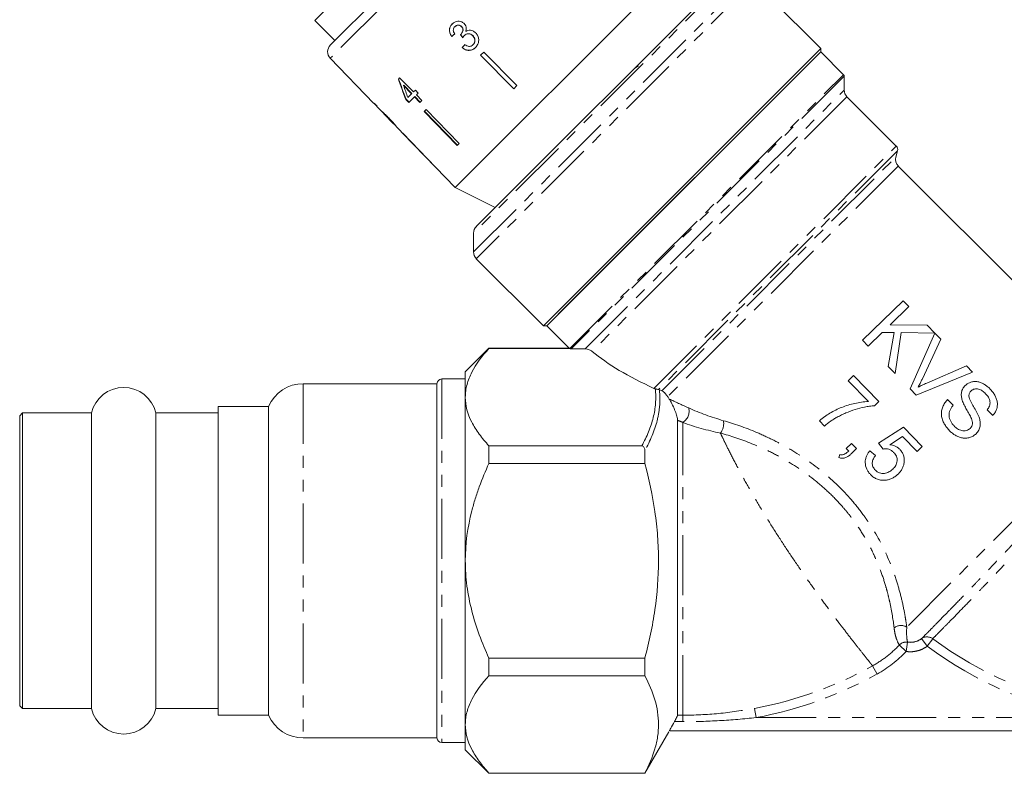
# Model space of a CAD drawing. Units: millimetres. Extents: x -330 to 1170, y -153 to 705.
# Drawn here: x 537 to 746, y 385 to 545 of the extents above; entities that cross this region are included whole.
import ezdxf

# ---------------------------------------------------------------- set-up
doc = ezdxf.new("R2010")
doc.units = ezdxf.units.MM
doc.header["$LTSCALE"] = 2
doc.linetypes.add('PHANTOM', pattern=[12.7, 6.35, -1.27, 1.27, -1.27, 1.27, -1.27])

msp = doc.modelspace()

# ---------------------------------------------------------------- linework, layer by layer
at = {"color": 8, "linetype": 'PHANTOM', "lineweight": 0}
for p, q in [((650.18, 583.77), (603.03, 536.63)), ((633.35, 495.6), (691.21, 553.46)), ((687.21, 553.46), (633.35, 499.6)), ((692.62, 552.87), (633.93, 494.18)), ((653.69, 475.18), (711.65, 533.14)), ((711.77, 532.86), (653.99, 475.09)), ((656.96, 475.09), (711.77, 529.89)), ((712.35, 528.48), (658.42, 474.55)), ((671.52, 466.73), (722.81, 518.02)), ((723.07, 517.05), (672.49, 466.47)), ((673.2, 466.19), (722.71, 515.71)), ((723.23, 513.78), (674.42, 464.97)), ((597.3, 467.71), (597.3, 392.71)), ((626.6, 468.71), (626.6, 391.71)), ((770.29, 461.44), (725.02, 416.17)), ((677.6, 397.52), (677.6, 459.52)), ((725.19, 412.98), (724.9, 411.02)), ((729.33, 412.11), (728.16, 413.73)), ((729.33, 412.11), (730.51, 413.7)), ((724.9, 411.02), (723.46, 412.38)), ((718.74, 406.24), (717.78, 407.97)), ((693.15, 397.01), (692.79, 398.96)), ((677.6, 396.15), (675.84, 396.15)), ((676.53, 397.52), (677.6, 397.52)), ((677.6, 396.15), (677.6, 397.52)), ((693.15, 397.01), (764.04, 397.01))]:
    msp.add_line(p, q, dxfattribs=at)
at = {"color": 7, "linetype": 'Continuous', "lineweight": 15}
for p, q in [((603.06, 539.43), (647.37, 583.75)), ((677.54, 557.35), (629.46, 509.27)), ((638.26, 505.34), (685.8, 552.87)), ((706.82, 538.68), (692.62, 552.87)), ((604.43, 549.29), (599.76, 544.62)), ((599.76, 544.62), (604, 540.38)), ((629.38, 543.31), (629.4, 543.33)), ((630.79, 543.32), (630.81, 543.34)), ((628.69, 541.24), (628.71, 541.26)), ((630.66, 541.68), (630.68, 541.71)), ((631.39, 541.43), (631.41, 541.45)), ((633.18, 541.4), (633.2, 541.42)), ((630.95, 538.85), (630.97, 538.87)), ((633.22, 539.49), (633.24, 539.51)), ((635.5, 537.93), (634.82, 537.26)), ((635.5, 537.93), (642.53, 530.82)), ((706.82, 538.68), (648.13, 479.99)), ((706.82, 537.97), (648.83, 479.99)), ((706.82, 537.97), (653.67, 484.83)), ((706.82, 537.97), (706.82, 538.68)), ((711.65, 533.14), (706.82, 537.97)), ((603.03, 536.63), (612.27, 527.07)), ((634.82, 537.26), (641.86, 530.15)), ((641.88, 530.17), (634.84, 537.28)), ((668.26, 534.99), (667.46, 534.54)), ((617.7, 532.5), (617.43, 532.23)), ((620.63, 529.49), (617.7, 532.5)), ((711.77, 529.89), (711.77, 532.86)), ((618.53, 530.86), (618.58, 530.92)), ((618.53, 530.86), (620.24, 529.1)), ((620.3, 529.16), (618.58, 530.92)), ((621.03, 529.89), (620.63, 529.49)), ((621.64, 529.26), (621.03, 529.89)), ((621.24, 528.86), (621.64, 529.26)), ((642.53, 530.82), (641.86, 530.15)), ((619.02, 527.87), (619.08, 527.93)), ((619.02, 527.87), (619.63, 527.25)), ((619.69, 527.3), (619.08, 527.93)), ((620.24, 529.1), (619.45, 528.3)), ((619.63, 527.25), (620.85, 528.47)), ((620.24, 529.1), (620.3, 529.16)), ((620.85, 528.47), (620.91, 528.53)), ((620.85, 528.47), (622.01, 527.28)), ((622.07, 527.33), (620.91, 528.53)), ((622.4, 527.66), (621.24, 528.86)), ((622.01, 527.28), (622.4, 527.66)), ((722.81, 518.02), (712.35, 528.48)), ((612.32, 527.13), (612.27, 527.07)), ((612.93, 526.5), (612.32, 527.13)), ((612.93, 526.5), (612.87, 526.44)), ((612.87, 526.44), (613.9, 525.38)), ((623.32, 525.76), (622.9, 525.33)), ((622.9, 525.33), (629.87, 518.16)), ((629.93, 518.22), (622.96, 525.39)), ((623.32, 525.76), (630.3, 518.59)), ((614.38, 524.88), (616.42, 522.77)), ((616.47, 522.72), (616.42, 522.77)), ((616.99, 522.18), (629.46, 509.27)), ((618.35, 520.79), (618.34, 520.78)), ((618.34, 520.78), (625.29, 513.58)), ((618.35, 520.79), (625.3, 513.59)), ((630.3, 518.59), (629.87, 518.16)), ((722.71, 515.71), (723.07, 517.05)), ((625.3, 513.59), (625.29, 513.58)), ((771.78, 465.23), (723.23, 513.78)), ((629.46, 509.27), (637.94, 505.02)), ((633.93, 501.01), (638.26, 505.34)), ((633.35, 499.6), (633.35, 495.6)), ((633.93, 494.18), (648.13, 479.99)), ((653.67, 484.83), (648.83, 479.99)), ((724.28, 485.27), (715.68, 476.9)), ((721.5, 480.2), (725.46, 484.05)), ((725.46, 484.05), (724.28, 485.27)), ((648.13, 479.99), (648.83, 479.99)), ((648.83, 479.99), (653.67, 475.16)), ((729.31, 480.09), (721.5, 480.2)), ((730.93, 478.43), (729.31, 480.09)), ((716.86, 475.69), (719.83, 478.58)), ((719.83, 478.58), (722.32, 478.55)), ((722.32, 478.55), (721.09, 471.34)), ((722.54, 469.84), (723.84, 478.53)), ((723.84, 478.53), (730.93, 478.43)), ((730.94, 478.42), (725.71, 466.59)), ((732.22, 477.11), (730.94, 478.42)), ((636.6, 475.21), (631.6, 470.21)), ((653.69, 475.21), (636.6, 475.21)), ((636.6, 475.21), (636.6, 475.16)), ((636.6, 475.16), (653.75, 475.16)), ((653.99, 475.09), (656.96, 475.09)), ((715.68, 476.9), (716.86, 475.69)), ((728.33, 468.77), (732.22, 477.11)), ((721.09, 471.34), (722.54, 469.84)), ((737.69, 471.48), (729.24, 467.83)), ((738.96, 470.17), (737.69, 471.48)), ((631.6, 464.85), (631.6, 470.21)), ((713.72, 469.42), (712.62, 468.35)), ((719.08, 463.91), (713.72, 469.42)), ((726.99, 465.27), (738.96, 470.17)), ((625.6, 467.71), (597.3, 467.71)), ((625.6, 392.71), (625.6, 467.71)), ((631.6, 468.71), (626.6, 468.71)), ((712.62, 468.35), (716.91, 463.94)), ((631.6, 430.21), (631.6, 464.85)), ((725.71, 466.59), (726.99, 465.27)), ((589.96, 462.91), (579.3, 462.91)), ((579.3, 397.51), (579.3, 462.91)), ((589.96, 462.91), (589.96, 397.51)), ((718.19, 463.04), (719.08, 463.91)), ((734.85, 463.14), (733.67, 464.36)), ((537.9, 461.51), (537.3, 460.91)), ((537.3, 399.51), (537.3, 460.91)), ((552.48, 461.51), (537.9, 461.51)), ((537.9, 461.51), (537.9, 398.91)), ((552.48, 461.51), (552.48, 398.91)), ((579.3, 461.51), (566.11, 461.51)), ((566.11, 461.51), (566.11, 398.91)), ((742.02, 462.17), (743.2, 460.96)), ((676.53, 397.52), (676.53, 459.96)), ((706.52, 459.84), (707.59, 458.74)), ((724.34, 458.5), (719.07, 455.09)), ((728.31, 454.42), (724.34, 458.5)), ((721.46, 454.8), (724.11, 456.53)), ((724.11, 456.53), (727.21, 453.35)), ((636.6, 454.54), (636.6, 450.83)), ((668.95, 454.54), (636.6, 454.54)), ((713.3, 455.07), (712.2, 453.99)), ((714.38, 453.96), (713.3, 455.07)), ((719.07, 455.09), (720.03, 453.88)), ((727.21, 453.35), (728.31, 454.42)), ((669.6, 453.53), (669.6, 450.83)), ((710.88, 452.71), (710.65, 452.06)), ((712.2, 453.99), (712.73, 453.45)), ((713.27, 452.89), (714.38, 453.96)), ((718.38, 452.49), (717.2, 453.49)), ((636.6, 450.83), (669.6, 450.83)), ((631.6, 395.57), (631.6, 430.21)), ((669.6, 409.59), (636.6, 409.59)), ((636.6, 409.59), (636.6, 405.88)), ((669.6, 409.59), (669.6, 405.88)), ((636.6, 405.88), (669.6, 405.88)), ((537.3, 399.51), (537.9, 398.91)), ((537.9, 398.91), (552.48, 398.91)), ((566.11, 398.91), (579.3, 398.91)), ((579.3, 397.51), (589.96, 397.51)), ((631.6, 390.21), (631.6, 395.57)), ((669.6, 385.21), (674.68, 394.01)), ((674.79, 394.21), (773.29, 394.21)), ((597.3, 392.71), (625.6, 392.71)), ((626.6, 391.71), (631.6, 391.71)), ((631.6, 390.21), (636.6, 385.21)), ((669.6, 385.26), (636.6, 385.26)), ((636.6, 385.26), (636.6, 385.21)), ((636.6, 385.21), (669.6, 385.21)), ((669.6, 385.26), (669.6, 385.21))]:
    msp.add_line(p, q, dxfattribs=at)
for centre, radius, start, end in [((604.47, 538.02), 2, 135, 224), ((711.37, 532.86), 0.4, 0, 45), ((713.77, 529.89), 2, 180, 225), ((722.11, 517.31), 1, 345, 45), ((724.65, 515.2), 2, 165, 225), ((635.35, 499.6), 2, 135, 180), ((635.35, 495.6), 2, 180, 225), ((559.3, 459.91), 7, 13.213, 166.787), ((597.3, 459.71), 8, 90, 156.4218), ((626.6, 467.71), 1, 90, 180), ((559.3, 400.51), 7, 193.213, 346.787), ((597.3, 400.71), 8, 203.5782, 270), ((626.6, 392.71), 1, 180, 270)]:
    msp.add_arc(centre, radius, start, end, dxfattribs=at)
at = {"color": 8, "linetype": 'PHANTOM', "lineweight": 0}
for centre, radius, start, end in [((676.2, 461.9), 2.76, 300.4161, 14.1817), ((683.14, 459.24), 3.14, 320.995, 11.7571), ((723.81, 414.16), 2.35, 58.9545, 128.7991), ((724.92, 410.99), 2.02, 82.3715, 136.2663), ((729.32, 412.11), 1.99, 53.2017, 125.4434), ((779.6, 480.21), 82.66, 233.5706, 259.4123), ((779.6, 480.21), 84.64, 233.5706, 259.4123), ((677.6, 480.21), 82.66, 280.5877, 299.0874), ((677.6, 480.21), 84.64, 280.5877, 299.0874)]:
    msp.add_arc(centre, radius, start, end, dxfattribs=at)
at = {"color": 7, "linetype": 'Continuous', "lineweight": 15}
for centre, major_axis, ratio, start_param, end_param in [((637.33, 549.56), (26.03, 21.49), 0.029202, 4.350361, 4.37683), ((637.33, 549.56), (25.95, 21.42), 0.029202, 4.35017, 4.376718), ((663.76, 515.98), (-188.69, 235.15), 0.032977, 1.435171, 1.437863), ((663.68, 516.08), (-188.13, 234.45), 0.032977, 1.435212, 1.437912), ((639.26, 547.47), (21.52, 26.07), 0.029202, 1.905448, 1.931876), ((639.26, 547.47), (21.45, 25.99), 0.029202, 1.905567, 1.932074), ((637.26, 548.9), (-10.22, 48.69), 0.473564, 1.819526, 1.916037), ((637.26, 548.91), (-10.19, 48.54), 0.473564, 1.81944, 1.91624), ((638.25, 547.91), (-10.22, 48.72), 0.47357, 1.827389, 1.883828), ((641.38, 545.37), (-118.78, 119.53), 0.199212, 1.526046, 1.531251), ((641.38, 545.37), (-118.78, 119.53), 0.199212, 1.541764, 1.543739), ((710.41, 476.4), (58.26, -9.45), 0.341999, 3.668531, 4.038494)]:
    msp.add_ellipse(centre, major_axis=major_axis, ratio=ratio, start_param=start_param, end_param=end_param, dxfattribs=at)
for points, knots in [([(628.8, 543.86), (628.64, 543.67), (628.36, 543.33), (628.2, 542.69), (628.26, 542.08), (628.46, 541.59), (628.63, 541.33), (628.69, 541.24)], [0, 0, 0, 0, 0.2573578, 0.4673242, 0.6772082, 0.8907711, 1, 1, 1, 1]), ([(628.71, 541.26), (628.55, 541.54), (628.28, 541.99), (628.22, 542.73), (628.38, 543.31), (628.63, 543.68), (628.79, 543.85), (628.82, 543.88)], [0, 0, 0, 0, 0.323306, 0.534816, 0.746576, 0.955655, 1, 1, 1, 1]), ([(631.38, 543.95), (631.22, 544.08), (630.9, 544.34), (630.29, 544.49), (629.66, 544.41), (629.15, 544.18), (628.89, 543.94), (628.8, 543.86)], [0, 0, 0, 0, 0.210002, 0.420859, 0.619345, 0.869185, 1, 1, 1, 1]), ([(631.7, 542.32), (631.76, 542.55), (631.86, 542.93), (631.72, 543.48), (631.53, 543.78), (631.4, 543.92), (631.38, 543.95)], [0, 0, 0, 0, 0.400197, 0.672543, 0.945158, 1, 1, 1, 1]), ([(629.35, 541.77), (629.26, 541.91), (629.1, 542.15), (629.03, 542.55), (629.09, 542.89), (629.23, 543.14), (629.34, 543.27), (629.38, 543.31)], [0, 0, 0, 0, 0.291374, 0.49339, 0.69576, 0.896091, 1, 1, 1, 1]), ([(629.38, 543.31), (629.5, 543.41), (629.7, 543.57), (630.07, 543.64), (630.4, 543.59), (630.64, 543.46), (630.76, 543.35), (630.79, 543.32)], [0, 0, 0, 0, 0.2978324, 0.4999494, 0.7012712, 0.9078455, 1, 1, 1, 1]), ([(630.81, 543.34), (630.72, 543.42), (630.54, 543.57), (630.21, 543.66), (629.88, 543.63), (629.61, 543.51), (629.46, 543.38), (629.4, 543.33)], [0, 0, 0, 0, 0.217032, 0.436226, 0.623234, 0.83962, 1, 1, 1, 1]), ([(630.79, 543.32), (630.88, 543.22), (631.03, 543.04), (631.12, 542.72), (631.08, 542.36), (630.93, 541.99), (630.74, 541.78), (630.66, 541.68)], [0, 0, 0, 0, 0.2112753, 0.3664496, 0.5213303, 0.7930898, 1, 1, 1, 1]), ([(630.68, 541.71), (630.8, 541.86), (631.01, 542.11), (631.13, 542.51), (631.12, 542.83), (631.02, 543.11), (630.88, 543.26), (630.81, 543.34)], [0, 0, 0, 0, 0.320872, 0.533846, 0.682139, 0.830537, 1, 1, 1, 1]), ([(631.39, 541.43), (631.51, 541.53), (631.73, 541.72), (632.15, 541.82), (632.56, 541.79), (632.92, 541.64), (633.1, 541.47), (633.18, 541.4)], [0, 0, 0, 0, 0.241755, 0.439742, 0.637507, 0.842715, 1, 1, 1, 1]), ([(633.2, 541.42), (633.05, 541.54), (632.77, 541.77), (632.27, 541.85), (631.85, 541.77), (631.58, 541.61), (631.45, 541.49), (631.41, 541.45)], [0, 0, 0, 0, 0.279867, 0.519285, 0.725319, 0.920347, 1, 1, 1, 1]), ([(633.79, 542), (633.6, 542.16), (633.28, 542.45), (632.68, 542.6), (632.15, 542.56), (631.84, 542.4), (631.7, 542.32)], [0, 0, 0, 0, 0.315909, 0.549827, 0.784336, 1, 1, 1, 1]), ([(633.76, 538.9), (633.94, 539.11), (634.27, 539.5), (634.46, 540.25), (634.41, 540.99), (634.16, 541.6), (633.89, 541.9), (633.79, 542)], [0, 0, 0, 0, 0.2470496, 0.4524669, 0.6574802, 0.8795146, 1, 1, 1, 1]), ([(630.66, 541.68), (630.65, 541.68), (630.64, 541.66), (630.61, 541.64), (630.58, 541.62), (630.57, 541.61)], [0, 0, 0, 0, 0.250069, 0.500158, 1, 1, 1, 1]), ([(631.07, 540.98), (631.09, 541.02), (631.14, 541.1), (631.24, 541.25), (631.33, 541.36), (631.39, 541.43)], [0, 0, 0, 0, 0.250552, 0.501208, 1, 1, 1, 1]), ([(633.18, 541.4), (633.29, 541.26), (633.51, 541), (633.64, 540.51), (633.6, 540.05), (633.43, 539.71), (633.28, 539.55), (633.22, 539.49)], [0, 0, 0, 0, 0.236579, 0.475717, 0.68291, 0.871998, 1, 1, 1, 1]), ([(633.24, 539.51), (633.35, 539.63), (633.54, 539.86), (633.65, 540.29), (633.62, 540.72), (633.47, 541.11), (633.28, 541.32), (633.2, 541.42)], [0, 0, 0, 0, 0.23469, 0.426649, 0.618626, 0.824351, 1, 1, 1, 1]), ([(630.95, 538.85), (631.17, 538.69), (631.61, 538.37), (632.38, 538.25), (633.07, 538.38), (633.5, 538.65), (633.71, 538.85), (633.76, 538.9)], [0, 0, 0, 0, 0.250826, 0.504176, 0.722315, 0.928679, 1, 1, 1, 1]), ([(633.78, 538.92), (633.58, 538.75), (633.22, 538.44), (632.53, 538.28), (631.86, 538.34), (631.33, 538.58), (631.06, 538.79), (630.97, 538.87)], [0, 0, 0, 0, 0.251951, 0.463034, 0.673879, 0.889983, 1, 1, 1, 1]), ([(633.22, 539.49), (633.1, 539.38), (632.89, 539.21), (632.52, 539.11), (632.11, 539.15), (631.76, 539.31), (631.54, 539.46), (631.47, 539.5)], [0, 0, 0, 0, 0.252514, 0.425187, 0.597849, 0.878239, 1, 1, 1, 1]), ([(615.4, 523.98), (615.16, 524.22), (614.75, 524.64), (614.25, 525.11), (613.93, 525.4), (613.81, 525.5), (613.8, 525.5), (613.79, 525.5)], [0, 0, 0, 0, 0.305908, 0.518055, 0.730219, 0.933168, 1, 1, 1, 1]), ([(613.79, 525.5), (613.8, 525.49), (613.8, 525.47), (613.92, 525.36), (614.06, 525.22), (614.11, 525.17)], [0, 0, 0, 0, 0.251834, 0.716617, 1, 1, 1, 1]), ([(614.38, 524.88), (614.37, 524.89), (614.33, 524.93), (614.34, 524.93), (614.34, 524.93)], [0, 0, 0, 0, 0.160676, 1, 1, 1, 1]), ([(614.34, 524.93), (614.35, 524.92), (614.38, 524.9), (614.57, 524.72), (614.8, 524.51), (615.08, 524.22), (615.28, 524.01), (615.4, 523.9)], [0, 0, 0, 0, 0.288564, 0.451638, 0.614594, 0.790638, 1, 1, 1, 1]), ([(616.49, 522.8), (616.41, 522.89), (616.18, 523.14), (615.8, 523.56), (615.51, 523.87), (615.4, 523.98)], [0, 0, 0, 0, 0.251585, 0.727915, 1, 1, 1, 1]), ([(615.4, 523.9), (615.56, 523.73), (615.83, 523.44), (616.16, 523.08), (616.37, 522.85), (616.46, 522.74), (616.47, 522.73), (616.47, 522.72)], [0, 0, 0, 0, 0.29751, 0.49283, 0.689245, 0.866006, 1, 1, 1, 1]), ([(616.48, 522.74), (616.53, 522.69), (616.7, 522.5), (616.89, 522.29), (617, 522.16), (617.01, 522.16), (617.02, 522.15)], [0, 0, 0, 0, 0.117726, 0.460579, 0.79584, 1, 1, 1, 1]), ([(617.02, 522.15), (617, 522.17), (616.98, 522.21), (616.77, 522.47), (616.57, 522.7), (616.49, 522.8)], [0, 0, 0, 0, 0.400671, 0.739618, 1, 1, 1, 1]), ([(636.6, 475.16), (635.1, 473.53), (633.85, 471.86), (632.54, 469.29), (632.19, 468.42), (631.84, 467.1), (631.75, 466.65), (631.63, 465.75), (631.6, 465.3), (631.6, 464.85)], [0, 0, 0, 0, 0.5, 0.5, 0.75, 0.75, 0.875, 0.875, 1, 1, 1, 1]), ([(653.99, 475.09), (653.97, 475.09), (653.94, 475.09), (653.92, 475.09), (653.89, 475.1), (653.86, 475.11), (653.83, 475.12), (653.8, 475.13), (653.77, 475.14), (653.75, 475.16)], [0, 0, 0, 0, 0.0000389368, 0.0000389368, 0.0000389368, 0.0000874784, 0.0000874784, 0.0000874784, 0.0001465867, 0.0001465867, 0.0001465867, 0.0001465867]), ([(658.42, 474.55), (658.26, 474.69), (658.07, 474.81), (657.58, 475.01), (657.28, 475.09), (656.96, 475.09)], [0, 0, 0, 0, 0.5, 0.5, 1, 1, 1, 1]), ([(727.4, 466.95), (727.48, 467.1), (727.56, 467.24), (727.64, 467.39), (727.76, 467.62), (727.88, 467.85), (728, 468.08), (728.11, 468.31), (728.22, 468.54), (728.33, 468.77)], [0, 0, 0, 0, 0.000258904, 0.000258904, 0.000258904, 0.000647715, 0.000647715, 0.000647715, 0.001036994, 0.001036994, 0.001036994, 0.001036994]), ([(729.24, 467.83), (728.93, 467.69), (728.62, 467.56), (728, 467.26), (727.7, 467.1), (727.4, 466.95)], [0, 0, 0, 0, 0.5, 0.5, 1, 1, 1, 1]), ([(737.37, 467.31), (737.28, 467.21), (737.18, 467.12), (737.02, 466.9), (736.95, 466.79), (736.81, 466.55), (736.75, 466.43), (736.66, 466.17), (736.62, 466.04), (736.55, 465.63), (736.54, 465.34), (736.6, 464.79), (736.67, 464.51), (736.75, 464.23)], [0, 0, 0, 0, 0.125, 0.125, 0.25, 0.25, 0.375, 0.375, 0.5, 0.5, 0.75, 0.75, 1, 1, 1, 1]), ([(742.63, 466.62), (742.45, 466.79), (742.26, 466.97), (741.87, 467.29), (741.66, 467.44), (741.23, 467.7), (741, 467.82), (740.54, 468.01), (740.3, 468.08), (739.81, 468.17), (739.56, 468.19), (739.08, 468.16), (738.83, 468.11), (738.37, 467.97), (738.15, 467.87), (737.84, 467.69), (737.74, 467.62), (737.55, 467.47), (737.46, 467.39), (737.37, 467.31)], [0, 0, 0, 0, 0.125, 0.125, 0.25, 0.25, 0.375, 0.375, 0.5, 0.5, 0.625, 0.625, 0.75, 0.75, 0.875, 0.875, 0.9375, 0.9375, 1, 1, 1, 1]), ([(631.6, 464.85), (631.6, 463.06), (632.08, 461.31), (633.39, 458.73), (633.93, 457.88), (635.16, 456.19), (635.85, 455.36), (636.6, 454.54)], [0, 0, 0, 0, 0.5, 0.5, 0.75, 0.75, 1, 1, 1, 1]), ([(671.81, 466.63), (671.88, 466.61), (671.94, 466.59), (672.08, 466.56), (672.15, 466.54), (672.33, 466.5), (672.43, 466.48), (672.49, 466.47)], [0, 0, 0, 0, 0.25, 0.25, 0.5, 0.5, 1, 1, 1, 1]), ([(674.42, 464.97), (674.28, 465.17), (674.15, 465.33), (673.92, 465.61), (673.82, 465.72), (673.52, 466), (673.35, 466.13), (673.2, 466.19)], [0, 0, 0, 0, 0.25, 0.25, 0.5, 0.5, 1, 1, 1, 1]), ([(738.17, 465.13), (738.18, 465.23), (738.18, 465.33), (738.22, 465.52), (738.25, 465.61), (738.33, 465.79), (738.38, 465.88), (738.5, 466.03), (738.56, 466.1), (738.63, 466.18)], [0, 0, 0, 0, 0.25, 0.25, 0.5, 0.5, 0.75, 0.75, 1, 1, 1, 1]), ([(740.31, 460.62), (740, 461.4), (739.58, 462.13), (738.95, 463.21), (738.74, 463.58), (738.37, 464.33), (738.2, 464.71), (738.17, 465.13)], [0, 0, 0, 0, 0.5, 0.5, 0.75, 0.75, 1, 1, 1, 1]), ([(738.63, 466.18), (738.68, 466.22), (738.73, 466.27), (738.85, 466.36), (738.91, 466.39), (739.09, 466.5), (739.22, 466.55), (739.5, 466.62), (739.64, 466.63), (739.93, 466.63), (740.07, 466.61), (740.36, 466.54), (740.5, 466.49), (740.76, 466.35), (740.89, 466.28), (741.13, 466.1), (741.25, 466.01), (741.47, 465.81), (741.58, 465.71), (741.69, 465.6)], [0, 0, 0, 0, 0.0625, 0.0625, 0.125, 0.125, 0.25, 0.25, 0.375, 0.375, 0.5, 0.5, 0.625, 0.625, 0.75, 0.75, 0.875, 0.875, 1, 1, 1, 1]), ([(741.69, 465.6), (741.8, 465.48), (741.91, 465.36), (742.12, 465.11), (742.21, 464.97), (742.46, 464.55), (742.59, 464.24), (742.67, 463.6), (742.62, 463.27), (742.45, 462.83), (742.38, 462.69), (742.21, 462.42), (742.12, 462.3), (742.02, 462.17)], [0, 0, 0, 0, 0.125, 0.125, 0.25, 0.25, 0.5, 0.5, 0.75, 0.75, 0.875, 0.875, 1, 1, 1, 1]), ([(743.2, 460.96), (743.37, 461.15), (743.54, 461.35), (743.81, 461.78), (743.92, 462.01), (744.1, 462.51), (744.16, 462.76), (744.21, 463.28), (744.21, 463.54), (744.14, 464.07), (744.06, 464.33), (743.88, 464.84), (743.76, 465.08), (743.49, 465.55), (743.34, 465.78), (743, 466.21), (742.82, 466.41), (742.63, 466.62)], [0, 0, 0, 0, 0.125, 0.125, 0.25, 0.25, 0.375, 0.375, 0.5, 0.5, 0.625, 0.625, 0.75, 0.75, 0.875, 0.875, 1, 1, 1, 1]), ([(676.53, 459.96), (676.53, 460.19), (676.47, 460.48), (676.28, 461.15), (676.16, 461.51), (675.87, 462.28), (675.69, 462.7), (675.37, 463.36), (675.26, 463.58), (675.02, 464.04), (674.89, 464.27), (674.76, 464.45)], [0, 0, 0, 0, 0.25, 0.25, 0.5, 0.5, 0.75, 0.75, 0.875, 0.875, 1, 1, 1, 1]), ([(716.91, 463.94), (716.42, 463.92), (715.93, 463.88), (714.97, 463.74), (714.49, 463.65), (713.07, 463.33), (712.15, 463.05), (710.84, 462.53), (710.41, 462.34), (709.56, 461.92), (709.15, 461.69), (708.35, 461.22), (707.95, 460.97), (707.39, 460.57), (707.21, 460.43), (706.86, 460.14), (706.68, 459.99), (706.52, 459.84)], [0, 0, 0, 0, 0.125, 0.125, 0.25, 0.25, 0.5, 0.5, 0.625, 0.625, 0.75, 0.75, 0.875, 0.875, 0.9375, 0.9375, 1, 1, 1, 1]), ([(710.3, 460.63), (710.6, 460.79), (710.9, 460.95), (711.51, 461.25), (711.82, 461.39), (712.77, 461.79), (713.42, 462.03), (714.75, 462.43), (715.42, 462.61), (716.45, 462.83), (716.8, 462.89), (717.49, 462.98), (717.84, 463.02), (718.19, 463.04)], [0, 0, 0, 0, 0.125, 0.125, 0.25, 0.25, 0.5, 0.5, 0.75, 0.75, 0.875, 0.875, 1, 1, 1, 1]), ([(733.67, 464.36), (733.56, 464.24), (733.46, 464.13), (733.27, 463.9), (733.18, 463.77), (732.92, 463.4), (732.77, 463.13), (732.54, 462.55), (732.45, 462.25), (732.38, 461.79), (732.36, 461.63), (732.35, 461.32), (732.35, 461.16), (732.39, 460.7), (732.46, 460.39), (732.65, 459.79), (732.79, 459.51), (733.09, 458.97), (733.27, 458.7), (733.66, 458.21), (733.87, 457.98), (734.09, 457.75)], [0, 0, 0, 0, 0.0625, 0.0625, 0.125, 0.125, 0.25, 0.25, 0.375, 0.375, 0.4375, 0.4375, 0.5, 0.5, 0.625, 0.625, 0.75, 0.75, 0.875, 0.875, 1, 1, 1, 1]), ([(735.03, 458.77), (734.89, 458.92), (734.75, 459.07), (734.51, 459.4), (734.41, 459.57), (734.22, 459.94), (734.15, 460.13), (734.03, 460.53), (733.99, 460.73), (733.96, 461.14), (733.97, 461.34), (734.04, 461.74), (734.11, 461.94), (734.28, 462.31), (734.37, 462.49), (734.6, 462.83), (734.72, 462.99), (734.85, 463.14)], [0, 0, 0, 0, 0.125, 0.125, 0.25, 0.25, 0.375, 0.375, 0.5, 0.5, 0.625, 0.625, 0.75, 0.75, 0.875, 0.875, 1, 1, 1, 1]), ([(736.75, 464.23), (736.86, 463.89), (737.01, 463.55), (737.33, 462.89), (737.5, 462.57), (737.86, 461.93), (738.04, 461.61), (738.31, 461.13), (738.39, 460.97), (738.56, 460.64), (738.64, 460.48), (738.71, 460.31)], [0, 0, 0, 0, 0.25, 0.25, 0.5, 0.5, 0.75, 0.75, 0.875, 0.875, 1, 1, 1, 1]), ([(707.59, 458.74), (708.01, 459.08), (708.43, 459.43), (709.11, 459.9), (709.34, 460.06), (709.81, 460.35), (710.05, 460.49), (710.3, 460.63)], [0, 0, 0, 0, 0.5, 0.5, 0.75, 0.75, 1, 1, 1, 1]), ([(739.68, 457.11), (739.79, 457.22), (739.9, 457.34), (740.09, 457.59), (740.17, 457.72), (740.32, 457.99), (740.39, 458.14), (740.49, 458.44), (740.53, 458.59), (740.6, 459.06), (740.59, 459.39), (740.5, 460.01), (740.41, 460.32), (740.31, 460.62)], [0, 0, 0, 0, 0.125, 0.125, 0.25, 0.25, 0.375, 0.375, 0.5, 0.5, 0.75, 0.75, 1, 1, 1, 1]), ([(738.44, 458.26), (738.32, 458.16), (738.2, 458.06), (737.92, 457.9), (737.77, 457.85), (737.46, 457.76), (737.3, 457.73), (736.98, 457.73), (736.82, 457.75), (736.51, 457.82), (736.35, 457.87), (736.06, 457.99), (735.91, 458.07), (735.64, 458.24), (735.51, 458.34), (735.26, 458.54), (735.14, 458.65), (735.03, 458.77)], [0, 0, 0, 0, 0.125, 0.125, 0.25, 0.25, 0.375, 0.375, 0.5, 0.5, 0.625, 0.625, 0.75, 0.75, 0.875, 0.875, 1, 1, 1, 1]), ([(738.71, 460.31), (738.77, 460.14), (738.84, 459.96), (738.91, 459.6), (738.93, 459.42), (738.9, 459.05), (738.85, 458.87), (738.69, 458.54), (738.56, 458.4), (738.44, 458.26)], [0, 0, 0, 0, 0.25, 0.25, 0.5, 0.5, 0.75, 0.75, 1, 1, 1, 1]), ([(734.09, 457.75), (734.27, 457.57), (734.46, 457.38), (734.87, 457.06), (735.08, 456.91), (735.54, 456.65), (735.78, 456.53), (736.27, 456.35), (736.52, 456.27), (737.04, 456.19), (737.31, 456.17), (737.83, 456.2), (738.09, 456.25), (738.59, 456.4), (738.83, 456.5), (739.17, 456.7), (739.28, 456.77), (739.48, 456.93), (739.58, 457.02), (739.68, 457.11)], [0, 0, 0, 0, 0.125, 0.125, 0.25, 0.25, 0.375, 0.375, 0.5, 0.5, 0.625, 0.625, 0.75, 0.75, 0.875, 0.875, 0.9375, 0.9375, 1, 1, 1, 1]), ([(669.6, 453.53), (669.6, 453.74), (669.57, 453.96), (669.44, 454.25), (669.38, 454.35), (669.2, 454.5), (669.08, 454.54), (668.95, 454.54)], [0, 0, 0, 0, 0.5, 0.5, 0.75, 0.75, 1, 1, 1, 1]), ([(723.53, 453.82), (723.46, 453.89), (723.39, 453.96), (723.24, 454.09), (723.16, 454.15), (722.92, 454.31), (722.75, 454.41), (722.4, 454.57), (722.22, 454.63), (721.84, 454.74), (721.65, 454.77), (721.46, 454.8)], [0, 0, 0, 0, 0.125, 0.125, 0.25, 0.25, 0.5, 0.5, 0.75, 0.75, 1, 1, 1, 1]), ([(710.65, 452.06), (710.77, 452.02), (710.9, 451.98), (711.14, 451.94), (711.26, 451.93), (711.51, 451.93), (711.64, 451.94), (711.87, 451.99), (711.99, 452.03), (712.32, 452.16), (712.53, 452.29), (712.92, 452.57), (713.1, 452.73), (713.27, 452.89)], [0, 0, 0, 0, 0.125, 0.125, 0.25, 0.25, 0.375, 0.375, 0.5, 0.5, 0.75, 0.75, 1, 1, 1, 1]), ([(712.73, 453.45), (712.48, 453.21), (712.21, 452.99), (711.75, 452.75), (711.59, 452.69), (711.33, 452.65), (711.24, 452.65), (711.06, 452.66), (710.97, 452.68), (710.88, 452.71)], [0, 0, 0, 0, 0.5, 0.5, 0.75, 0.75, 0.875, 0.875, 1, 1, 1, 1]), ([(717.2, 453.49), (717.05, 453.31), (716.91, 453.13), (716.67, 452.75), (716.57, 452.55), (716.4, 452.13), (716.33, 451.9), (716.25, 451.46), (716.23, 451.23), (716.24, 450.53), (716.34, 450.06), (716.64, 449.41), (716.77, 449.21), (717.04, 448.82), (717.21, 448.63), (717.37, 448.46)], [0, 0, 0, 0, 0.125, 0.125, 0.25, 0.25, 0.375, 0.375, 0.5, 0.5, 0.75, 0.75, 0.875, 0.875, 1, 1, 1, 1]), ([(718.37, 449.41), (718.27, 449.52), (718.17, 449.63), (718.01, 449.87), (717.93, 450), (717.76, 450.4), (717.71, 450.69), (717.74, 451.11), (717.76, 451.25), (717.84, 451.52), (717.89, 451.65), (718, 451.91), (718.07, 452.03), (718.22, 452.27), (718.3, 452.38), (718.38, 452.49)], [0, 0, 0, 0, 0.125, 0.125, 0.25, 0.25, 0.5, 0.5, 0.625, 0.625, 0.75, 0.75, 0.875, 0.875, 1, 1, 1, 1]), ([(720.03, 453.88), (720.13, 453.9), (720.23, 453.92), (720.43, 453.93), (720.53, 453.93), (720.83, 453.92), (721.03, 453.89), (721.42, 453.77), (721.6, 453.68), (721.94, 453.45), (722.09, 453.31), (722.24, 453.16)], [0, 0, 0, 0, 0.125, 0.125, 0.25, 0.25, 0.5, 0.5, 0.75, 0.75, 1, 1, 1, 1]), ([(722.24, 453.16), (722.35, 453.04), (722.47, 452.91), (722.66, 452.64), (722.75, 452.49), (722.96, 452.03), (723.03, 451.68), (722.95, 451.01), (722.84, 450.69), (722.59, 450.26), (722.49, 450.12), (722.29, 449.87), (722.17, 449.75), (722.06, 449.63)], [0, 0, 0, 0, 0.125, 0.125, 0.25, 0.25, 0.5, 0.5, 0.75, 0.75, 0.875, 0.875, 1, 1, 1, 1]), ([(723.2, 448.59), (723.36, 448.76), (723.53, 448.93), (723.82, 449.31), (723.95, 449.51), (724.18, 449.93), (724.27, 450.16), (724.41, 450.62), (724.46, 450.86), (724.5, 451.36), (724.5, 451.6), (724.45, 452.09), (724.39, 452.34), (724.23, 452.81), (724.12, 453.03), (723.93, 453.34), (723.85, 453.44), (723.7, 453.64), (723.61, 453.73), (723.53, 453.82)], [0, 0, 0, 0, 0.125, 0.125, 0.25, 0.25, 0.375, 0.375, 0.5, 0.5, 0.625, 0.625, 0.75, 0.75, 0.875, 0.875, 0.9375, 0.9375, 1, 1, 1, 1]), ([(631.6, 430.21), (631.6, 433.81), (632.09, 437.33), (633.19, 441.63), (633.43, 442.49), (633.96, 444.19), (634.25, 445.04), (635.17, 447.57), (635.86, 449.21), (636.6, 450.83)], [0, 0, 0, 0, 0.5, 0.5, 0.625, 0.625, 0.75, 0.75, 1, 1, 1, 1]), ([(669.6, 409.59), (670.04, 411.28), (670.45, 412.97), (671.16, 416.4), (671.47, 418.12), (672.22, 423.29), (672.48, 426.74), (672.48, 431.94), (672.42, 433.68), (672.16, 437.16), (671.96, 438.91), (671.21, 444.09), (670.48, 447.48), (669.6, 450.83)], [0, 0, 0, 0, 0.125, 0.125, 0.25, 0.25, 0.5, 0.5, 0.625, 0.625, 0.75, 0.75, 1, 1, 1, 1]), ([(717.37, 448.46), (717.48, 448.35), (717.58, 448.25), (717.81, 448.05), (717.93, 447.96), (718.17, 447.8), (718.3, 447.72), (718.56, 447.58), (718.7, 447.52), (719.11, 447.37), (719.39, 447.31), (719.82, 447.26), (719.97, 447.26), (720.25, 447.26), (720.4, 447.28), (720.54, 447.29)], [0, 0, 0, 0, 0.125, 0.125, 0.25, 0.25, 0.375, 0.375, 0.5, 0.5, 0.75, 0.75, 0.875, 0.875, 1, 1, 1, 1]), ([(722.06, 449.63), (721.93, 449.51), (721.81, 449.4), (721.54, 449.19), (721.39, 449.1), (720.95, 448.85), (720.62, 448.73), (720.1, 448.67), (719.93, 448.66), (719.59, 448.71), (719.41, 448.75), (719.08, 448.88), (718.93, 448.96), (718.63, 449.17), (718.5, 449.29), (718.37, 449.41)], [0, 0, 0, 0, 0.125, 0.125, 0.25, 0.25, 0.5, 0.5, 0.625, 0.625, 0.75, 0.75, 0.875, 0.875, 1, 1, 1, 1]), ([(720.54, 447.29), (720.66, 447.3), (720.79, 447.32), (721.04, 447.37), (721.16, 447.4), (721.51, 447.51), (721.75, 447.6), (722.2, 447.82), (722.41, 447.95), (722.82, 448.25), (723.01, 448.42), (723.2, 448.59)], [0, 0, 0, 0, 0.125, 0.125, 0.25, 0.25, 0.5, 0.5, 0.75, 0.75, 1, 1, 1, 1]), ([(636.6, 409.59), (635.86, 411.21), (635.17, 412.86), (633.94, 416.23), (633.41, 417.93), (632.53, 421.37), (632.19, 423.11), (631.72, 426.62), (631.6, 428.41), (631.6, 430.21)], [0, 0, 0, 0, 0.25, 0.25, 0.5, 0.5, 0.75, 0.75, 1, 1, 1, 1]), ([(636.6, 405.88), (635.1, 404.25), (633.85, 402.58), (632.54, 400.01), (632.19, 399.14), (631.84, 397.81), (631.75, 397.37), (631.63, 396.47), (631.6, 396.02), (631.6, 395.57)], [0, 0, 0, 0, 0.5, 0.5, 0.75, 0.75, 0.875, 0.875, 1, 1, 1, 1]), ([(669.6, 405.88), (670.49, 404.19), (671.21, 402.49), (672.21, 399.07), (672.48, 397.34), (672.49, 394.73), (672.42, 393.86), (672.16, 392.11), (671.97, 391.25), (671.22, 388.66), (670.49, 386.95), (669.6, 385.26)], [0, 0, 0, 0, 0.25, 0.25, 0.5, 0.5, 0.625, 0.625, 0.75, 0.75, 1, 1, 1, 1]), ([(674.79, 394.21), (674.79, 394.21), (674.82, 394.26), (674.92, 394.46), (675, 394.61), (675.29, 395.14), (675.55, 395.63), (675.84, 396.15)], [0, 0, 0, 0, 0.25, 0.25, 0.5, 0.5, 1, 1, 1, 1]), ([(675.84, 396.15), (675.94, 396.32), (676.03, 396.48), (676.19, 396.78), (676.26, 396.92), (676.39, 397.16), (676.44, 397.27), (676.51, 397.43), (676.53, 397.49), (676.53, 397.52)], [0, 0, 0, 0, 0.25, 0.25, 0.5, 0.5, 0.75, 0.75, 1, 1, 1, 1]), ([(631.6, 395.57), (631.6, 393.78), (632.08, 392.03), (633.39, 389.45), (633.93, 388.6), (635.16, 386.91), (635.85, 386.08), (636.6, 385.26)], [0, 0, 0, 0, 0.5, 0.5, 0.75, 0.75, 1, 1, 1, 1])]:
    msp.add_open_spline(points, degree=3, knots=knots, dxfattribs=at)
for points in [[(653.75, 475.16), (653.72, 475.17), (653.71, 475.17), (653.69, 475.18)], [(671.81, 466.63), (671.71, 466.65), (671.61, 466.69), (671.52, 466.73)], [(672.49, 466.47), (672.56, 466.47), (672.61, 466.45), (672.66, 466.43)], [(672.66, 466.43), (672.84, 466.35), (673.02, 466.27), (673.2, 466.19)], [(674.42, 464.97), (674.53, 464.79), (674.64, 464.62), (674.76, 464.45)]]:
    msp.add_open_spline(points, degree=3, dxfattribs=at)
at = {"color": 8, "linetype": 'PHANTOM', "lineweight": 0}
for points, knots in [([(668.95, 454.54), (670.02, 456.52), (670.86, 458.51), (671.86, 462.54), (672.03, 464.57), (671.81, 466.63)], [0, 0, 0, 0, 0.5, 0.5, 1, 1, 1, 1]), ([(672.66, 466.43), (672.78, 465.35), (672.81, 464.27), (672.65, 462.09), (672.47, 461.01), (671.66, 457.77), (670.75, 455.64), (669.6, 453.53)], [0, 0, 0, 0, 0.25, 0.25, 0.5, 0.5, 1, 1, 1, 1]), ([(728.16, 413.73), (728.35, 413.92), (728.63, 414.2), (729.2, 414.78), (729.41, 415), (729.88, 415.47), (730.14, 415.73), (730.97, 416.58), (731.61, 417.23), (732.7, 418.35), (733.08, 418.74), (733.88, 419.56), (734.3, 419.99), (735.6, 421.33), (736.53, 422.29), (738.02, 423.83), (738.54, 424.36), (739.59, 425.46), (740.13, 426.01), (741.76, 427.71), (742.88, 428.89), (744.62, 430.72), (745.2, 431.34), (746.39, 432.6), (746.99, 433.24), (748.79, 435.15), (749.98, 436.44), (751.78, 438.39), (752.38, 439.04), (753.57, 440.36), (754.17, 441.02), (755.94, 442.98), (757.08, 444.27), (758.75, 446.18), (759.3, 446.81), (760.37, 448.07), (760.9, 448.69), (762.45, 450.54), (763.42, 451.73), (765.22, 453.99), (766.05, 455.08), (767.2, 456.64), (767.56, 457.14), (768.23, 458.11), (768.54, 458.57), (769.42, 459.9), (769.91, 460.71), (770.29, 461.44)], [0, 0, 0, 0, 0.0625, 0.0625, 0.09375, 0.09375, 0.125, 0.125, 0.1875, 0.1875, 0.21875, 0.21875, 0.25, 0.25, 0.3125, 0.3125, 0.34375, 0.34375, 0.375, 0.375, 0.4375, 0.4375, 0.46875, 0.46875, 0.5, 0.5, 0.5625, 0.5625, 0.59375, 0.59375, 0.625, 0.625, 0.6875, 0.6875, 0.71875, 0.71875, 0.75, 0.75, 0.8125, 0.8125, 0.875, 0.875, 0.90625, 0.90625, 0.9375, 0.9375, 1, 1, 1, 1]), ([(770.83, 461.11), (770.53, 460.33), (770.12, 459.48), (769.35, 458.09), (769.06, 457.62), (768.45, 456.62), (768.12, 456.11), (767.07, 454.51), (766.29, 453.41), (765.01, 451.68), (764.57, 451.09), (763.65, 449.9), (763.17, 449.29), (761.69, 447.43), (760.66, 446.18), (758.53, 443.65), (757.43, 442.36), (755.15, 439.75), (754, 438.46), (751.69, 435.9), (750.53, 434.63), (748.79, 432.74), (748.2, 432.11), (747.06, 430.88), (746.49, 430.28), (744.82, 428.49), (743.73, 427.34), (742.14, 425.67), (741.61, 425.12), (740.59, 424.05), (740.09, 423.53), (738.65, 422.03), (737.74, 421.1), (736.05, 419.35), (735.26, 418.54), (733.85, 417.1), (733.23, 416.47), (732.42, 415.64), (732.17, 415.39), (731.71, 414.92), (731.51, 414.71), (730.96, 414.16), (730.69, 413.88), (730.51, 413.7)], [0, 0, 0, 0, 0.0625, 0.0625, 0.09375, 0.09375, 0.125, 0.125, 0.1875, 0.1875, 0.21875, 0.21875, 0.25, 0.25, 0.3125, 0.3125, 0.375, 0.375, 0.4375, 0.4375, 0.5, 0.5, 0.53125, 0.53125, 0.5625, 0.5625, 0.625, 0.625, 0.65625, 0.65625, 0.6875, 0.6875, 0.75, 0.75, 0.8125, 0.8125, 0.875, 0.875, 0.90625, 0.90625, 0.9375, 0.9375, 1, 1, 1, 1]), ([(686.22, 459.88), (688.49, 459.22), (690.85, 458.41), (694.45, 456.89), (695.66, 456.33), (698.09, 455.11), (699.29, 454.45), (702.83, 452.34), (705.12, 450.75), (709.48, 447.16), (711.49, 445.21), (714.22, 442.05), (715.09, 440.96), (716.32, 439.26), (716.72, 438.68), (717.49, 437.51), (717.86, 436.92), (719.62, 433.97), (720.78, 431.56), (722.2, 427.93), (722.62, 426.71), (723.35, 424.35), (723.66, 423.21), (724.18, 421.02), (724.4, 419.96), (724.67, 418.46), (724.75, 417.98), (724.9, 417.04), (724.96, 416.6), (725.02, 416.17)], [0, 0, 0, 0, 0.125, 0.125, 0.1875, 0.1875, 0.25, 0.25, 0.375, 0.375, 0.5, 0.5, 0.5625, 0.5625, 0.59375, 0.59375, 0.625, 0.625, 0.75, 0.75, 0.8125, 0.8125, 0.875, 0.875, 0.9375, 0.9375, 0.96875, 0.96875, 1, 1, 1, 1]), ([(722.34, 415.99), (722.15, 417.57), (721.87, 419.43), (721.3, 422.03), (721.17, 422.57), (720.9, 423.66), (720.75, 424.21), (720.26, 425.88), (719.89, 427.01), (719.25, 428.74), (719.02, 429.31), (718.52, 430.48), (718.26, 431.06), (717.44, 432.81), (716.83, 433.95), (715.51, 436.21), (714.79, 437.32), (713.62, 438.94), (713.21, 439.48), (712.38, 440.54), (711.95, 441.05), (710.63, 442.57), (709.7, 443.54), (707.77, 445.4), (706.76, 446.29), (703.62, 448.84), (701.42, 450.33), (698.03, 452.3), (696.88, 452.91), (694.55, 454.04), (693.4, 454.55), (689.97, 455.94), (687.73, 456.68), (685.58, 457.26)], [0, 0, 0, 0, 0.125, 0.125, 0.15625, 0.15625, 0.1875, 0.1875, 0.25, 0.25, 0.28125, 0.28125, 0.3125, 0.3125, 0.375, 0.375, 0.4375, 0.4375, 0.46875, 0.46875, 0.5, 0.5, 0.5625, 0.5625, 0.625, 0.625, 0.75, 0.75, 0.8125, 0.8125, 0.875, 0.875, 1, 1, 1, 1]), ([(717.78, 407.97), (717.71, 408.07), (717.62, 408.18), (717.4, 408.45), (717.27, 408.61), (716.84, 409.16), (716.48, 409.6), (715.63, 410.68), (715.13, 411.31), (714.04, 412.71), (713.43, 413.48), (712.45, 414.75), (712.11, 415.2), (711.41, 416.12), (711.04, 416.6), (709.92, 418.09), (709.14, 419.13), (707.52, 421.32), (706.68, 422.47), (704.95, 424.89), (704.06, 426.14), (702.29, 428.7), (701.38, 430.02), (699.61, 432.66), (698.74, 433.99), (697.01, 436.67), (696.16, 438.02), (694.49, 440.74), (693.69, 442.08), (692.15, 444.71), (691.41, 446), (690.36, 447.9), (690.02, 448.53), (689.35, 449.76), (689.03, 450.36), (688.11, 452.12), (687.54, 453.23), (686.76, 454.82), (686.51, 455.33), (686.03, 456.32), (685.8, 456.81), (685.58, 457.26)], [0, 0, 0, 0, 0.03125, 0.03125, 0.0625, 0.0625, 0.125, 0.125, 0.1875, 0.1875, 0.25, 0.25, 0.28125, 0.28125, 0.3125, 0.3125, 0.375, 0.375, 0.4375, 0.4375, 0.5, 0.5, 0.5625, 0.5625, 0.625, 0.625, 0.6875, 0.6875, 0.75, 0.75, 0.8125, 0.8125, 0.84375, 0.84375, 0.875, 0.875, 0.9375, 0.9375, 0.96875, 0.96875, 1, 1, 1, 1]), ([(723.46, 412.38), (723.31, 412.6), (723.09, 412.97), (722.78, 413.84), (722.67, 414.18), (722.48, 414.99), (722.4, 415.46), (722.34, 415.99)], [0, 0, 0, 0, 0.5, 0.5, 0.75, 0.75, 1, 1, 1, 1]), ([(725.02, 416.17), (724.96, 415.24), (724.98, 414.56), (725.04, 413.79), (725.07, 413.57), (725.13, 413.22), (725.16, 413.09), (725.19, 412.98)], [0, 0, 0, 0, 0.5, 0.5, 0.75, 0.75, 1, 1, 1, 1]), ([(725.19, 412.98), (725.45, 412.95), (725.71, 412.94), (726.24, 412.96), (726.49, 413), (727.26, 413.2), (727.74, 413.42), (728.16, 413.73)], [0, 0, 0, 0, 0.25, 0.25, 0.5, 0.5, 1, 1, 1, 1]), ([(717.78, 407.97), (718.84, 408.56), (719.84, 409.22), (721.74, 410.7), (722.63, 411.51), (723.46, 412.38)], [0, 0, 0, 0, 0.5, 0.5, 1, 1, 1, 1]), ([(729.33, 412.11), (729.02, 411.88), (728.68, 411.68), (727.97, 411.35), (727.6, 411.22), (726.84, 411.04), (726.46, 410.98), (725.68, 410.94), (725.29, 410.96), (724.9, 411.02)], [0, 0, 0, 0, 0.25, 0.25, 0.5, 0.5, 0.75, 0.75, 1, 1, 1, 1]), ([(677.6, 397.52), (680.15, 397.52), (682.69, 397.64), (687.76, 398.13), (690.28, 398.49), (692.79, 398.96)], [0, 0, 0, 0, 0.5, 0.5, 1, 1, 1, 1]), ([(693.15, 397.01), (690.57, 396.73), (687.98, 396.51), (682.79, 396.22), (680.2, 396.15), (677.6, 396.15)], [0, 0, 0, 0, 0.5, 0.5, 1, 1, 1, 1])]:
    msp.add_open_spline(points, degree=3, knots=knots, dxfattribs=at)
for points in [[(674.76, 464.45), (676.02, 463.88), (677.41, 463.25), (678.87, 462.58)], [(678.87, 462.58), (681.22, 461.5), (683.66, 460.63), (686.22, 459.88)], [(677.6, 459.52), (677.23, 459.67), (676.88, 459.82), (676.53, 459.96)], [(685.58, 457.26), (682.83, 457.83), (680.18, 458.55), (677.6, 459.52)], [(724.9, 411.02), (723.09, 409.11), (721.04, 407.52), (718.74, 406.24)]]:
    msp.add_open_spline(points, degree=3, dxfattribs=at)

doc.saveas('drawing.dxf')
